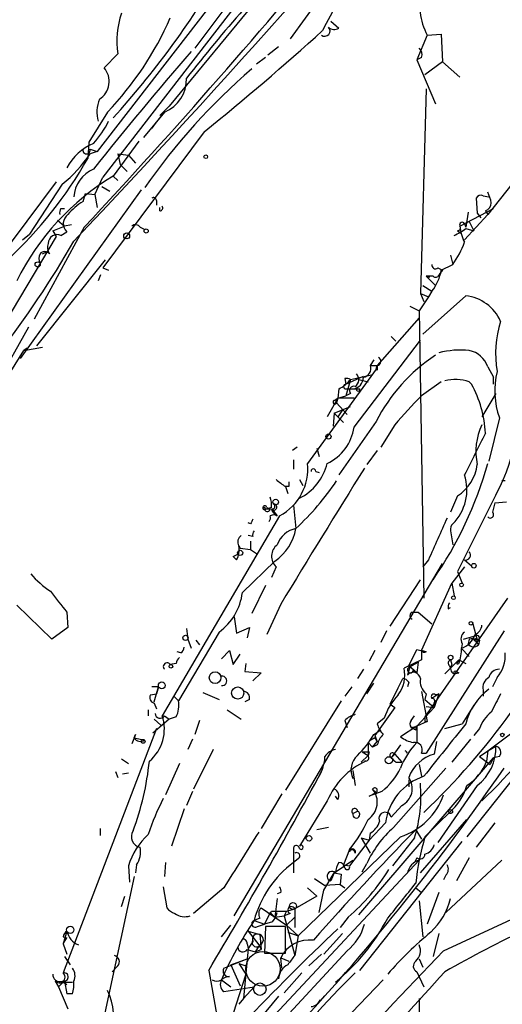
# Model space of a CAD drawing. Extents: x 5 to 213103, y -271524 to 158778.
# Drawn here: x 776 to 811, y 158371 to 158443 of the extents above; entities that cross this region are included whole.
import ezdxf

# ---------------------------------------------------------------- set-up
doc = ezdxf.new("R2010")
doc.units = 0
doc.header["$MEASUREMENT"] = 0
doc.layers.add('MAIN', color=5, linetype='CONTINUOUS')

msp = doc.modelspace()

# ---------------------------------------------------------------- linework, layer by layer
at = {"layer": 'MAIN'}
for p, q in [((794.9353, 158451.0143), (781.2193, 158433.3189)), ((798.322, 158451.0143), (786.4687, 158436.6209)), ((792.5647, 158445.5956), (781.6427, 158431.4563)), ((791.972, 158445.6803), (788.3313, 158440.8543)), ((798.4067, 158445.8496), (795.274, 158441.5316)), ((798.2373, 158442.8016), (798.83, 158442.2936)), ((805.2647, 158441.7856), (804.5027, 158440.0076)), ((805.2647, 158441.7856), (806.2807, 158441.8703)), ((806.2807, 158441.8703), (806.3653, 158439.8383)), ((794.4273, 158440.9389), (793.6653, 158440.3463)), ((782.7433, 158440.4309), (781.7273, 158439.4149)), ((793.496, 158440.1769), (792.8187, 158439.6689)), ((804.8413, 158440.1769), (804.5027, 158440.0076)), ((804.5027, 158440.0076), (805.8573, 158436.7903)), ((806.3653, 158439.8383), (805.0953, 158438.9069)), ((806.3653, 158439.8383), (807.6353, 158438.7376)), ((805.18, 158437.8909), (804.7567, 158422.9896)), ((781.9813, 158436.1976), (780.6267, 158433.9963)), ((786.13, 158436.1976), (784.606, 158434.3349)), ((785.1987, 158435.0123), (786.13, 158436.1976)), ((785.7913, 158435.9436), (786.4687, 158436.6209)), ((789.0087, 158434.7583), (781.6427, 158424.8523)), ((785.4527, 158435.3509), (785.1987, 158435.0123)), ((784.2673, 158434.0809), (782.4047, 158431.5409)), ((780.6267, 158433.9963), (780.542, 158432.8109)), ((780.7113, 158433.4883), (781.2193, 158433.3189)), ((781.2193, 158433.3189), (780.7113, 158433.1496)), ((782.7433, 158433.1496), (783.5053, 158433.0649)), ((782.7433, 158433.1496), (782.9127, 158432.3876)), ((783.5053, 158433.0649), (784.0133, 158432.4723)), ((782.9127, 158432.3876), (783.4207, 158431.8796)), ((781.05, 158430.1863), (781.6427, 158431.4563)), ((782.4047, 158431.5409), (782.7433, 158431.2023)), ((811.8687, 158431.5409), (809.6673, 158428.7469)), ((778.256, 158431.1176), (773.938, 158425.3603)), ((784.4367, 158430.5249), (775.6313, 158418.2483)), ((778.6793, 158430.9483), (776.3087, 158427.3076)), ((781.558, 158430.7789), (782.1507, 158430.4403)), ((780.2033, 158429.6783), (780.3727, 158430.2709)), ((780.3727, 158430.2709), (781.05, 158430.1863)), ((781.05, 158430.1863), (781.2193, 158429.2549)), ((785.5373, 158429.7629), (785.5373, 158429.4243)), ((808.8207, 158429.9323), (808.9053, 158428.8316)), ((809.3287, 158430.1016), (809.752, 158430.0169)), ((778.5947, 158429.1703), (778.8487, 158429.1703)), ((785.7913, 158429.0009), (785.7913, 158429.2549)), ((807.6353, 158427.9003), (810.0907, 158429.1703)), ((778.3407, 158428.3236), (778.8487, 158427.9003)), ((809.6673, 158428.7469), (807.974, 158426.8843)), ((808.228, 158428.9163), (808.0587, 158427.8156)), ((808.9053, 158428.8316), (809.1593, 158428.4929)), ((809.498, 158429.0009), (809.6673, 158428.7469)), ((780.288, 158427.8156), (776.6473, 158421.1269)), ((778.002, 158427.5616), (778.8487, 158427.9003)), ((779.3567, 158427.9849), (778.8487, 158427.9003)), ((784.352, 158427.8156), (784.6907, 158427.6463)), ((807.974, 158428.0696), (808.0587, 158427.8156)), ((808.0587, 158427.7309), (808.6513, 158427.5616)), ((808.3127, 158428.2389), (808.6513, 158427.5616)), ((778.256, 158427.1383), (773.5993, 158419.3489)), ((775.8007, 158426.8843), (776.3087, 158427.3076)), ((778.002, 158427.5616), (778.256, 158427.1383)), ((778.002, 158427.5616), (778.256, 158427.1383)), ((778.5947, 158427.2229), (779.018, 158427.4769)), ((807.466, 158427.5616), (807.72, 158427.3923)), ((781.812, 158425.4449), (776.8167, 158419.1796)), ((777.24, 158425.8683), (777.5787, 158426.0376)), ((806.958, 158425.7836), (807.1273, 158425.1063)), ((781.6427, 158424.8523), (782.066, 158424.6829)), ((806.0267, 158424.8523), (806.3653, 158424.6829)), ((806.2807, 158424.6829), (807.1273, 158425.1063)), ((781.4733, 158424.3443), (781.304, 158423.9209)), ((805.18, 158424.2596), (805.434, 158424.1749)), ((805.688, 158424.2596), (805.18, 158424.2596)), ((805.18, 158424.2596), (805.8573, 158423.5823)), ((806.3653, 158424.6829), (806.1113, 158424.3443)), ((804.926, 158423.5823), (805.6033, 158423.1589)), ((805.3493, 158422.7356), (804.672, 158421.7196)), ((804.7567, 158422.9896), (805.0107, 158422.3969)), ((804.7567, 158422.9896), (805.3493, 158422.7356)), ((804.926, 158420.0263), (808.0587, 158422.8203)), ((805.6033, 158423.1589), (805.3493, 158422.7356)), ((803.9947, 158422.0583), (804.672, 158421.7196)), ((804.672, 158421.2116), (801.624, 158417.7403)), ((804.672, 158421.7196), (805.0107, 158400.8069)), ((776.224, 158420.5343), (772.4987, 158413.9303)), ((802.64, 158419.8569), (802.9787, 158419.5183)), ((775.8853, 158418.8409), (777.24, 158419.0949)), ((776.1393, 158419.0103), (775.8853, 158418.8409)), ((799.9307, 158413.2529), (804.7567, 158419.6029)), ((774.954, 158417.3169), (775.8853, 158418.8409)), ((801.37, 158418.1636), (801.116, 158417.7403)), ((801.116, 158417.7403), (801.624, 158417.7403)), ((801.624, 158417.7403), (801.5393, 158417.4863)), ((801.5393, 158417.4863), (801.624, 158417.7403)), ((809.6673, 158417.6556), (810.0907, 158416.8936)), ((801.5393, 158417.4863), (796.544, 158410.6283)), ((799.338, 158416.3856), (800.608, 158416.9783)), ((799.6767, 158416.7243), (801.2007, 158417.0629)), ((801.624, 158417.4016), (801.5393, 158417.4863)), ((810.0907, 158416.3856), (810.0907, 158416.8936)), ((799.2533, 158416.8089), (799.338, 158416.3856)), ((799.6767, 158416.7243), (799.338, 158415.5389)), ((800.2693, 158416.7243), (800.9467, 158416.5549)), ((806.2807, 158416.5549), (804.8413, 158415.5389)), ((808.3127, 158416.5549), (808.482, 158416.3856)), ((798.83, 158416.0469), (798.7453, 158415.3696)), ((798.7453, 158415.3696), (799.338, 158415.5389)), ((799.338, 158416.0469), (799.846, 158416.0469)), ((799.6767, 158415.7083), (799.338, 158415.5389)), ((799.846, 158416.0469), (800.354, 158416.0469)), ((799.846, 158416.0469), (800.1, 158416.0469)), ((810.26, 158415.7083), (809.244, 158414.0149)), ((798.7453, 158415.3696), (797.9833, 158414.0149)), ((798.4913, 158415.2003), (798.7453, 158415.3696)), ((798.4913, 158414.2689), (799.6767, 158414.7769)), ((798.7453, 158415.3696), (798.6607, 158415.0309)), ((798.6607, 158415.0309), (799.4227, 158414.1843)), ((799.9307, 158415.3696), (798.7453, 158415.3696)), ((798.4913, 158414.2689), (798.4067, 158413.3376)), ((798.4913, 158414.2689), (799.1687, 158413.5916)), ((799.084, 158414.5229), (798.7453, 158414.0149)), ((801.5393, 158413.6763), (798.83, 158409.7816)), ((802.894, 158413.4223), (801.878, 158411.8136)), ((810.514, 158413.9303), (809.752, 158410.7976)), ((795.782, 158411.8136), (795.4433, 158411.5596)), ((797.2213, 158411.7289), (797.3907, 158411.1363)), ((801.624, 158411.5596), (800.862, 158410.5436)), ((795.528, 158410.8823), (795.528, 158410.2049)), ((797.1367, 158410.0356), (797.3907, 158409.9509)), ((795.9513, 158409.4429), (796.2053, 158409.0196)), ((810.9373, 158409.3583), (810.6833, 158409.3583)), ((795.1893, 158408.9349), (794.9353, 158408.9349)), ((794.9353, 158408.9349), (795.1047, 158408.4269)), ((807.466, 158408.2576), (806.958, 158407.0723)), ((810.26, 158408.3423), (807.466, 158402.7543)), ((795.528, 158407.5803), (795.6973, 158405.8869)), ((810.1753, 158407.7496), (810.006, 158407.0723)), ((810.1753, 158407.7496), (811.022, 158407.8343)), ((794.512, 158406.8183), (785.9607, 158392.2556)), ((793.9193, 158407.4109), (793.4113, 158407.2416)), ((793.496, 158407.3263), (793.8347, 158407.3263)), ((793.5807, 158407.4109), (793.8347, 158407.3263)), ((794.004, 158407.2416), (794.3427, 158406.8183)), ((792.3953, 158406.2256), (792.226, 158406.3103)), ((792.5647, 158405.2943), (792.226, 158405.3789)), ((806.958, 158405.7176), (807.1273, 158404.7016)), ((792.3953, 158404.9556), (792.3953, 158404.3629)), ((791.1253, 158403.8549), (791.464, 158404.0243)), ((791.1253, 158403.8549), (791.464, 158404.0243)), ((791.5487, 158404.6169), (791.6333, 158404.4476)), ((791.5487, 158404.6169), (791.6333, 158404.4476)), ((791.6333, 158404.4476), (792.3953, 158404.3629)), ((792.3953, 158404.3629), (792.9033, 158404.0243)), ((791.3793, 158403.6009), (791.1253, 158403.8549)), ((791.21, 158377.6929), (806.3653, 158403.3469)), ((794.1733, 158403.5163), (791.8027, 158401.2303)), ((805.3493, 158403.6009), (804.926, 158403.0929)), ((807.974, 158403.6009), (808.482, 158403.1776)), ((794.258, 158403.0929), (793.9193, 158402.3309)), ((807.974, 158403.0929), (807.0427, 158401.9076)), ((807.466, 158402.7543), (807.8047, 158401.9076)), ((802.5553, 158398.7749), (804.7567, 158402.1616)), ((804.8413, 158396.9969), (807.0427, 158401.9076)), ((807.0427, 158401.9076), (807.212, 158400.9763)), ((793.496, 158401.7383), (792.48, 158399.7063)), ((794.5967, 158400.3836), (793.5807, 158398.1823)), ((811.1067, 158400.8069), (805.0953, 158392.1709)), ((777.9173, 158397.8436), (775.3773, 158400.2989)), ((779.018, 158399.7909), (779.1027, 158398.6903)), ((804.164, 158399.7909), (804.5873, 158399.7909)), ((804.5873, 158399.7909), (805.6033, 158398.9443)), ((806.7887, 158400.0449), (806.958, 158400.1296)), ((791.21, 158399.4523), (791.3793, 158398.2669)), ((808.5667, 158398.9443), (808.9053, 158397.7589)), ((779.1027, 158398.6903), (777.9173, 158397.8436)), ((790.1093, 158398.3516), (787.146, 158393.3563)), ((787.7387, 158398.6056), (787.8233, 158397.8436)), ((791.3793, 158398.2669), (792.3107, 158398.6903)), ((792.3107, 158398.6903), (792.1413, 158397.9283)), ((802.3013, 158398.4363), (801.878, 158397.5896)), ((810.8527, 158398.4363), (805.18, 158389.5463)), ((787.8233, 158397.8436), (788.0773, 158397.1663)), ((788.416, 158397.7589), (788.67, 158397.4203)), ((807.8893, 158397.8436), (808.8207, 158398.0976)), ((808.3127, 158397.8436), (808.228, 158397.5049)), ((808.6513, 158397.8436), (808.99, 158397.4203)), ((809.0747, 158397.7589), (808.99, 158397.4203)), ((787.3153, 158396.8276), (787.0613, 158396.9123)), ((790.2787, 158396.4043), (790.8713, 158396.9969)), ((790.8713, 158396.9969), (791.1253, 158395.9809)), ((801.4547, 158396.9969), (801.0313, 158396.2349)), ((803.91, 158395.8963), (804.5027, 158397.0816)), ((804.5027, 158397.0816), (805.18, 158396.9123)), ((804.8413, 158396.9969), (805.18, 158396.9123)), ((805.18, 158396.9123), (804.8413, 158396.9969)), ((804.8413, 158396.9969), (804.8413, 158396.3196)), ((807.72, 158397.1663), (808.3127, 158396.5736)), ((786.9767, 158396.0656), (786.5533, 158395.9809)), ((791.1253, 158395.9809), (791.6333, 158396.7429)), ((792.0567, 158396.0656), (791.972, 158395.4729)), ((804.8413, 158396.3196), (803.5713, 158395.7269)), ((803.9947, 158395.8116), (804.5873, 158396.1503)), ((804.5873, 158396.1503), (804.5027, 158395.3883)), ((806.5347, 158395.3036), (807.5507, 158396.3196)), ((806.958, 158396.3196), (807.0427, 158395.9809)), ((807.6353, 158396.3196), (807.3813, 158396.0656)), ((807.5507, 158396.3196), (808.0587, 158396.0656)), ((791.972, 158395.4729), (793.1573, 158395.3883)), ((793.1573, 158395.3883), (792.5647, 158394.7956)), ((800.608, 158395.6423), (800.1847, 158394.9649)), ((803.9947, 158395.8116), (803.8253, 158395.2189)), ((804.5027, 158395.3883), (803.91, 158395.8963)), ((804.2487, 158395.5576), (804.5027, 158395.3883)), ((806.8733, 158395.8963), (806.958, 158395.7269)), ((807.212, 158395.3036), (807.5507, 158395.3883)), ((807.3813, 158395.4729), (807.5507, 158395.3883)), ((800.862, 158393.8643), (801.37, 158394.6263)), ((803.148, 158394.2876), (803.4867, 158394.9649)), ((803.91, 158394.7109), (803.8253, 158394.3723)), ((810.3447, 158395.0496), (810.006, 158394.3723)), ((785.7067, 158394.3723), (785.1987, 158394.3723)), ((785.368, 158393.2716), (785.7067, 158394.3723)), ((785.7067, 158394.3723), (785.5373, 158393.8643)), ((785.7067, 158394.3723), (785.5373, 158393.8643)), ((788.924, 158393.9489), (790.1093, 158393.4409)), ((799.7613, 158394.3723), (799.2533, 158393.6949)), ((802.5553, 158393.1023), (803.148, 158394.2876)), ((804.8413, 158394.0336), (805.2647, 158391.8323)), ((809.3287, 158394.1183), (809.3287, 158393.6949)), ((785.114, 158393.7796), (785.5373, 158393.8643)), ((785.114, 158393.7796), (785.5373, 158393.8643)), ((785.368, 158393.1869), (785.5373, 158392.7636)), ((786.8073, 158393.6949), (787.146, 158393.3563)), ((792.3107, 158393.4409), (791.972, 158393.2716)), ((798.9993, 158393.3563), (794.9353, 158386.8369)), ((805.18, 158393.8643), (805.0953, 158393.4409)), ((805.0953, 158393.4409), (805.7727, 158392.8483)), ((806.1113, 158393.8643), (805.6033, 158393.5256)), ((806.1113, 158393.8643), (805.7727, 158392.8483)), ((805.7727, 158393.1869), (805.7727, 158392.8483)), ((805.8573, 158393.7796), (806.1113, 158393.8643)), ((784.9447, 158392.6789), (784.9447, 158392.2556)), ((790.702, 158392.6789), (791.718, 158392.0016)), ((802.894, 158392.8483), (801.4547, 158390.8163)), ((802.5553, 158393.1023), (802.894, 158392.8483)), ((802.5553, 158393.1023), (802.894, 158392.8483)), ((805.7727, 158392.8483), (804.5027, 158391.4936)), ((805.18, 158392.9329), (805.7727, 158392.8483)), ((808.6513, 158393.0176), (807.8047, 158391.6629)), ((786.4687, 158392.0016), (785.2833, 158390.9856)), ((785.368, 158392.0016), (785.876, 158391.5783)), ((786.13, 158392.2556), (786.4687, 158392.0016)), ((786.9767, 158392.1709), (786.4687, 158392.0016)), ((788.67, 158391.9169), (788.3313, 158390.9009)), ((799.2533, 158391.9169), (799.4227, 158391.4089)), ((802.132, 158392.0863), (801.624, 158391.6629)), ((804.0793, 158391.9169), (804.3333, 158392.2556)), ((805.2647, 158391.8323), (804.5027, 158391.4936)), ((805.0953, 158391.8323), (805.2647, 158391.8323)), ((814.9167, 158392.0016), (808.1433, 158383.4503)), ((785.5373, 158391.3243), (778.764, 158373.5443)), ((801.37, 158390.9009), (801.878, 158391.2396)), ((804.5027, 158391.4936), (803.3173, 158390.7316)), ((804.0793, 158391.4089), (804.5027, 158391.4936)), ((804.418, 158391.2396), (804.5027, 158391.4936)), ((804.5027, 158391.4936), (804.5027, 158390.3083)), ((806.5347, 158391.3243), (807.8047, 158391.6629)), ((809.0747, 158391.3243), (808.6513, 158390.8163)), ((809.6673, 158389.7156), (812.292, 158391.6629)), ((784.0133, 158390.9009), (783.7593, 158390.2236)), ((784.0133, 158390.9009), (783.9287, 158390.6469)), ((783.9287, 158390.6469), (784.0133, 158390.9009)), ((783.9287, 158390.6469), (784.6907, 158390.4776)), ((788.162, 158390.5623), (787.8233, 158389.8003)), ((801.2853, 158389.9696), (801.624, 158390.3929)), ((801.4547, 158390.8163), (801.624, 158390.3929)), ((801.4547, 158390.6469), (801.624, 158390.3929)), ((805.942, 158390.3929), (805.7727, 158389.4616)), ((808.3973, 158390.5623), (807.0427, 158388.8689)), ((789.686, 158389.8003), (788.2467, 158386.9216)), ((800.5233, 158389.6309), (800.9467, 158389.3769)), ((800.5233, 158389.6309), (800.9467, 158389.3769)), ((800.9467, 158390.3083), (801.2853, 158389.9696)), ((800.9467, 158390.3083), (800.9467, 158389.3769)), ((801.0313, 158389.6309), (800.9467, 158389.3769)), ((801.624, 158390.1389), (801.2853, 158389.9696)), ((803.3173, 158390.1389), (802.64, 158389.2076)), ((803.8253, 158389.5463), (803.7407, 158389.6309)), ((809.0747, 158389.2923), (809.6673, 158389.7156)), ((809.6673, 158389.7156), (809.5827, 158388.9536)), ((809.6673, 158389.7156), (810.26, 158390.0543)), ((782.9973, 158389.1229), (783.5053, 158388.7843)), ((800.2693, 158377.7776), (810.0907, 158389.2076)), ((800.4387, 158388.8689), (800.9467, 158389.3769)), ((802.894, 158389.4616), (802.64, 158389.2076)), ((802.894, 158389.4616), (803.402, 158388.8689)), ((804.8413, 158389.5463), (805.18, 158389.5463)), ((809.0747, 158389.2923), (809.8367, 158388.6996)), ((810.0907, 158389.2076), (809.8367, 158388.6996)), ((810.514, 158389.2923), (810.0907, 158389.2076)), ((782.574, 158388.1916), (782.7433, 158387.7683)), ((787.2307, 158388.7843), (786.2147, 158386.4983)), ((799.846, 158388.2763), (800.0153, 158387.1756)), ((802.8093, 158384.1276), (806.6193, 158388.4456)), ((802.9787, 158388.8689), (803.402, 158388.8689)), ((804.672, 158388.6996), (804.8413, 158387.8529)), ((783.082, 158388.0223), (783.5053, 158388.1069)), ((803.91, 158387.5989), (803.91, 158387.0909)), ((788.162, 158386.7523), (787.7387, 158385.7363)), ((801.9627, 158386.7523), (801.0313, 158386.4136)), ((801.2853, 158386.9216), (801.5393, 158386.6676)), ((808.9053, 158387.1756), (806.0267, 158383.0269)), ((794.6813, 158386.5829), (793.1573, 158384.0429)), ((797.9833, 158386.0749), (795.9513, 158382.7729)), ((798.7453, 158386.1596), (798.576, 158386.4136)), ((801.0313, 158386.4136), (801.5393, 158386.6676)), ((787.5693, 158385.4823), (786.638, 158382.7729)), ((799.846, 158385.1436), (800.1847, 158385.3129)), ((803.402, 158385.7363), (802.64, 158384.8896)), ((804.7567, 158380.8256), (808.1433, 158384.7203)), ((806.8733, 158385.2283), (806.1113, 158384.4663)), ((781.4733, 158383.5349), (781.4733, 158384.0429)), ((798.068, 158384.1276), (797.2213, 158383.9583)), ((802.2167, 158384.4663), (801.0313, 158383.1963)), ((804.418, 158383.9583), (804.8413, 158383.2809)), ((805.0953, 158383.4503), (806.1113, 158384.4663)), ((810.1753, 158384.4663), (808.8207, 158382.6883)), ((803.3173, 158383.4503), (795.8667, 158376.2536)), ((801.0313, 158383.1963), (799.592, 158381.3336)), ((800.4387, 158383.3656), (801.0313, 158383.1963)), ((800.4387, 158383.3656), (801.116, 158382.2649)), ((801.116, 158383.7043), (801.0313, 158383.1963)), ((804.3333, 158383.3656), (802.7247, 158381.3336)), ((795.528, 158382.5189), (795.528, 158380.8256)), ((799.592, 158382.5189), (799.1687, 158381.4183)), ((800.354, 158373.7136), (807.8047, 158383.1116)), ((794.1733, 158370.4963), (804.672, 158381.7569)), ((795.8667, 158381.8416), (795.528, 158381.5876)), ((798.4913, 158380.8256), (799.846, 158381.7569)), ((804.5027, 158381.9263), (804.3333, 158381.5876)), ((810.6833, 158381.7569), (806.6193, 158377.9469)), ((808.3127, 158381.9263), (807.3813, 158380.2329)), ((783.5053, 158381.3336), (783.59, 158380.1483)), ((784.098, 158381.4183), (784.0133, 158380.8256)), ((786.2147, 158381.5876), (786.13, 158380.5716)), ((799.1687, 158381.4183), (799.592, 158381.3336)), ((800.5233, 158380.9103), (800.862, 158381.5029)), ((783.9287, 158380.5716), (780.6267, 158365.3316)), ((797.052, 158380.4023), (797.814, 158379.8943)), ((797.7293, 158379.5556), (798.4913, 158380.8256)), ((798.4913, 158380.8256), (798.2373, 158380.2329)), ((798.4913, 158380.8256), (798.9993, 158380.7409)), ((798.9993, 158380.7409), (798.9147, 158379.9789)), ((806.6193, 158380.6563), (806.45, 158380.3176)), ((786.0453, 158379.8096), (786.2993, 158378.2856)), ((790.448, 158379.7249), (788.2467, 158377.8623)), ((796.544, 158379.7249), (797.2213, 158379.1323)), ((798.9147, 158379.9789), (797.814, 158379.8943)), ((798.9147, 158379.9789), (799.2533, 158379.7249)), ((804.418, 158379.7249), (804.8413, 158379.3863)), ((782.9973, 158378.3703), (783.2513, 158379.1323)), ((794.3427, 158378.9629), (794.1733, 158377.6083)), ((794.5967, 158379.3863), (794.3427, 158379.3016)), ((797.2213, 158379.1323), (795.6127, 158378.2009)), ((797.3907, 158377.9469), (797.7293, 158379.5556)), ((806.1113, 158379.3863), (805.2647, 158377.1003)), ((793.1573, 158378.2856), (795.02, 158377.0156)), ((795.02, 158378.0316), (795.6127, 158378.2009)), ((795.6127, 158378.2009), (795.6127, 158376.8463)), ((804.672, 158378.7936), (804.926, 158376.1689)), ((806.45, 158375.1529), (813.3927, 158378.3703)), ((793.0727, 158377.5236), (792.6493, 158377.3543)), ((793.8347, 158377.9469), (793.4113, 158377.1003)), ((793.8347, 158377.9469), (794.1733, 158377.6083)), ((793.9193, 158378.0316), (795.02, 158378.0316)), ((794.1733, 158377.6083), (794.8507, 158377.6929)), ((795.02, 158378.0316), (794.8507, 158377.6929)), ((795.274, 158377.8623), (794.8507, 158377.6929)), ((794.8507, 158377.6929), (795.6127, 158374.8143)), ((795.02, 158377.0156), (795.6127, 158377.6083)), ((799.5073, 158377.6083), (798.9147, 158376.8463)), ((790.2787, 158376.1689), (790.956, 158377.0156)), ((792.6493, 158377.3543), (793.4113, 158377.1003)), ((792.9033, 158376.9309), (793.4113, 158377.1003)), ((794.004, 158377.2696), (793.4113, 158377.1003)), ((793.496, 158376.9309), (793.4113, 158374.9836)), ((794.9353, 158376.9309), (793.496, 158376.9309)), ((794.9353, 158374.9836), (794.9353, 158376.9309)), ((795.02, 158377.0156), (795.8667, 158376.2536)), ((779.018, 158376.5923), (778.764, 158375.6609)), ((778.764, 158376.1689), (779.018, 158376.0843)), ((778.764, 158375.6609), (779.018, 158376.0843)), ((792.226, 158376.5923), (793.0727, 158376.3383)), ((792.226, 158376.5923), (792.988, 158375.5763)), ((793.0727, 158376.3383), (793.1573, 158375.2376)), ((795.1047, 158376.5076), (795.8667, 158376.2536)), ((795.8667, 158376.2536), (795.6127, 158374.8143)), ((799.084, 158376.4229), (797.7293, 158374.8989)), ((806.1113, 158376.4229), (805.688, 158374.7296)), ((778.764, 158375.6609), (779.018, 158374.8989)), ((792.226, 158375.3223), (791.8873, 158371.6816)), ((792.1413, 158375.6609), (792.226, 158375.3223)), ((792.5647, 158375.8303), (792.226, 158375.3223)), ((792.988, 158375.4916), (792.734, 158375.0683)), ((792.988, 158375.5763), (793.1573, 158375.2376)), ((792.988, 158375.5763), (793.1573, 158375.2376)), ((778.8487, 158374.7296), (779.272, 158374.1369)), ((790.448, 158373.8829), (792.1413, 158374.5603)), ((790.956, 158374.1369), (792.1413, 158374.5603)), ((792.1413, 158375.2376), (792.734, 158375.0683)), ((792.734, 158375.0683), (793.1573, 158375.2376)), ((793.4113, 158374.9836), (794.9353, 158374.9836)), ((799.4227, 158375.1529), (794.0887, 158369.3956)), ((794.5967, 158374.6449), (795.1893, 158374.3909)), ((794.6813, 158373.8829), (794.5967, 158374.6449)), ((797.56, 158374.8989), (796.6287, 158374.0523)), ((804.672, 158374.5603), (804.926, 158373.9676)), ((782.7433, 158374.0523), (782.32, 158373.6289)), ((790.956, 158374.1369), (791.6333, 158372.6129)), ((791.5487, 158374.2216), (792.0567, 158374.0523)), ((791.5487, 158374.2216), (792.0567, 158373.4596)), ((778.764, 158373.5443), (778.8487, 158373.3749)), ((789.3473, 158373.7136), (789.94, 158370.4116)), ((792.0567, 158373.4596), (791.1253, 158370.5809)), ((796.1207, 158373.5443), (794.8507, 158372.1049)), ((804.5027, 158373.6289), (805.0107, 158372.5283)), ((778.1713, 158372.9516), (778.4253, 158372.5283)), ((778.764, 158372.8669), (778.4253, 158372.5283)), ((778.4253, 158372.5283), (779.1027, 158370.9196)), ((778.6793, 158372.9516), (779.018, 158372.6976)), ((778.764, 158372.8669), (779.4413, 158372.8669)), ((778.764, 158372.8669), (779.018, 158372.6976)), ((778.8487, 158372.9516), (779.018, 158372.0203)), ((790.2787, 158373.0363), (790.956, 158372.5283)), ((790.448, 158372.1896), (792.6493, 158372.5283)), ((792.6493, 158372.5283), (791.8873, 158371.6816)), ((802.0473, 158373.0363), (799.7613, 158370.6656)), ((779.4413, 158372.0203), (779.018, 158372.0203)), ((794.4273, 158371.8509), (792.3953, 158369.3956)), ((791.8873, 158371.6816), (791.5487, 158371.2583)), ((804.672, 158371.6816), (804.5027, 158329.7716))]:
    msp.add_line(p, q, dxfattribs=at)
for centre, radius in [((789.1356, 158432.938), 0.1338), ((784.7965, 158427.5405), 0.1496), ((783.3783, 158427.1807), 0.2158), ((776.9013, 158425.1063), 0.1893), ((798.0679, 158412.5756), 0.1893), ((794.2277, 158407.8101), 0.201), ((791.6333, 158404.109), 0.1893), ((808.6513, 158403.1777), 0.1693), ((807.7623, 158401.7807), 0.1338), ((807.1696, 158400.8493), 0.1338), ((808.4396, 158398.9866), 0.1338), ((787.6539, 158397.9283), 0.1893), ((806.9579, 158396.489), 0.1693), ((786.5956, 158395.854), 0.1338), ((789.8161, 158395.0285), 0.4256), ((785.9364, 158394.4691), 0.2493), ((791.4594, 158393.912), 0.4444), ((784.5777, 158390.393), 0.1411), ((810.7256, 158390.8586), 0.1338), ((802.4629, 158389.0229), 0.2558), ((806.958, 158385.2848), 0.1411), ((796.6528, 158383.3354), 0.201), ((795.4856, 158378.4126), 0.2468), ((779.2719, 158376.677), 0.2677), ((793.0726, 158372.359), 0.4559)]:
    msp.add_circle(centre, radius, dxfattribs=at)
at = {"layer": 'MAIN', "color": 5}
msp.add_circle((793.2994, 158373.8373), 1.2579, dxfattribs=at)
at = {"layer": 'MAIN'}
for centre, radius, start, end in [((255.3428, 158923.706), 722.277, 316.5302026, 320.3370631), ((868.4372, 158406.3995), 79.2959, 139.685189, 153.222615), ((429.5133, 158754.637), 479.4321, 317.024586, 320.50985), ((733.7537, 158479.7395), 65.5733, 317.896338, 329.397594), ((809.4559, 158444.0294), 4.754, 166.089448, 208.162806), ((788.7974, 158441.4046), 6.1319, 161.065683, 189.136816), ((857.7616, 158384.7204), 88.3851, 138.185755, 142.396093), ((764.9578, 158452.4996), 23.5702, 316.240265, 336.3796), ((664.0006, 158590.065), 199.367, 308.830977, 312.093479), ((797.79, 158442.1025), 0.3916, 234.028568, 44.772391), ((798.5034, 158442.8257), 0.6243, 225.77878, 301.541369), ((965.5015, 158285.8076), 235.4573, 138.89712, 141.603869), ((804.2486, 158440.3886), 0.6294, 340.344339, 47.723862), ((780.5944, 158438.4146), 1.5113, 301.707596, 41.443063), ((822.6823, 158404.2584), 46.2841, 130.733511, 145.168437), ((785.1748, 158438.5781), 2.565, 291.863629, 1.671091), ((783.7862, 158436.1961), 2.5726, 158.740384, 195.230115), ((774.8789, 158439.2569), 8.1004, 318.709209, 332.529911), ((782.4661, 158430.3126), 3.8994, 112.636367, 152.160707), ((780.4573, 158433.4142), 0.2646, 163.736331, 16.263669), ((753.9647, 158447.8898), 30.5569, 312.732717, 330.431152), ((772.8487, 158438.369), 9.4373, 308.157465, 326.422751), ((781.8799, 158429.8753), 2.3582, 112.820219, 176.557493), ((792.0751, 158415.5721), 18.6687, 121.198296, 153.435223), ((785.3257, 158429.763), 0.2116, 359.972923, 126.875312), ((809.1594, 158429.7628), 0.3787, 63.44848, 153.414653), ((807.0038, 158429.0444), 2.9688, 10.660795, 26.210312), ((778.976, 158428.8739), 0.483, 142.140624, 195.244715), ((782.4501, 158425.9074), 4.3895, 120.787582, 139.693048), ((785.7914, 158429.2126), 0.2116, 269.972935, 36.875312), ((809.2787, 158429.6051), 0.6427, 289.948836, 358.974742), ((779.5975, 158428.0761), 0.8336, 126.413477, 225.957514), ((784.0171, 158427.5884), 0.4047, 34.153419, 129.57533), ((806.2355, 158429.8101), 2.7653, 290.678265, 311.246737), ((807.466, 158427.7733), 0.2116, 270, 36.875312), ((807.8047, 158427.9849), 0.1894, 26.578587, 206.537987), ((810.8286, 158428.1716), 3.2048, 184.856138, 207.035183), ((778.3266, 158426.6161), 0.6635, 66.162913, 178.773593), ((719.793, 158460.8763), 68.7696, 322.052185, 330.295949), ((778.4676, 158426.334), 0.8571, 159.776461, 212.909535), ((801.1869, 158429.2602), 7.2487, 325.036342, 339.442937), ((777.7056, 158425.5296), 0.7196, 151.921424, 208.078576), ((777.4093, 158425.6354), 0.411, 34.513548, 145.478552), ((805.8573, 158425.0499), 0.2602, 167.480746, 310.60607), ((802.8995, 158425.2733), 3.4324, 321.974219, 350.095295), ((805.8785, 158424.4077), 0.2413, 217.862488, 344.765709), ((807.7212, 158419.697), 3.1415, 23.657679, 83.832618), ((818.1178, 158418.6038), 7.8789, 162.617647, 189.400514), ((812.8791, 158407.8749), 12.7376, 123.453779, 152.905882), ((801.5676, 158418.0507), 0.3155, 280.298349, 63.434949), ((807.6776, 158412.7022), 6.1715, 84.093286, 104.70231), ((807.9528, 158417.063), 1.814, 19.067203, 78.556266), ((800.5181, 158417.5233), 0.6361, 278.125007, 19.947705), ((886.2739, 158417.5709), 84.6501, 179.885341, 180.114592), ((798.9153, 158414.5469), 12.9305, 331.325037, 14.298038), ((799.7537, 158416.8962), 0.8543, 276.202433, 359.825625), ((799.6585, 158416.7183), 0.6158, 305.403577, 44.197333), ((816.1185, 158415.908), 5.9432, 166.286894, 199.436773), ((797.5596, 158418.5027), 2.7649, 297.352795, 319.96917), ((799.3381, 158416.2162), 0.1694, 90.033823, 269.966157), ((799.3379, 158416.1306), 0.6836, 60.288387, 97.109421), ((799.9024, 158415.9247), 0.3127, 68.834882, 223.794906), ((807.2808, 158413.5972), 3.1325, 70.766838, 103.778949), ((801.2695, 158412.4017), 8.2396, 2.976824, 28.914526), ((800.227, 158416.0046), 0.1339, 161.578587, 18.421413), ((821.9994, 158397.7992), 24.6799, 134.045208, 140.726029), ((798.5337, 158415.0733), 0.1339, 108.462013, 341.537987), ((796.5407, 158413.7334), 3.4238, 294.919134, 351.932612), ((813.0821, 158411.5114), 4.2875, 153.532363, 193.045701), ((1570.7554, 158030.2959), 851.9653, 153.3203603, 153.5495373), ((792.7281, 158410.2166), 3.838, 297.69673, 6.15786), ((794.2163, 158411.5591), 3.8803, 296.559768, 346.120615), ((782.3208, 158418.3125), 28.4056, 325.348616, 344.30496), ((805.6717, 158410.9834), 3.2634, 303.355529, 352.254761), ((1644.1771, 157884.3936), 993.9983, 148.0572689, 148.7277282), ((796.9674, 158410.0567), 0.1707, 352.895811, 187.100038), ((804.6396, 158408.6967), 3.5065, 315.191802, 18.02312), ((921.6025, 158578.5218), 211.6703, 233.014179, 233.243351), ((879.8892, 158409.1042), 84.7001, 179.885408, 180.114524), ((781.5495, 158420.9649), 20.6762, 313.177003, 325.850788), ((793.4325, 158407.3898), 0.1497, 8.103038, 261.859073), ((791.9707, 158407.5803), 1.9559, 355.031528, 17.636421), ((793.9828, 158407.5062), 0.1908, 250.558299, 56.284945), ((794.0887, 158407.4448), 0.2201, 247.372127, 90), ((793.4114, 158407.3262), 0.0846, 0.067725, 269.932275), ((793.6078, 158407.3598), 0.2294, 211.028033, 351.601403), ((793.3687, 158406.6913), 0.483, 322.140624, 15.244715), ((794.0887, 158406.2277), 0.6429, 66.728857, 113.271143), ((794.5754, 158407.4427), 0.6664, 190.06028, 249.560694), ((809.8508, 158406.8888), 0.2403, 220.223759, 49.776241), ((877.1349, 158364.055), 94.6528, 153.313562, 153.5428), ((1568.0353, 158066.4461), 833.8845, 155.9224005, 156.1515807), ((807.424, 158405.8445), 0.483, 127.902035, 195.233269), ((792.0142, 158404.9133), 0.5518, 122.463229, 212.486322), ((793.03, 158405.4214), 0.4824, 142.11564, 195.278039), ((792.0909, 158406.5302), 3.6633, 304.641837, 349.886106), ((796.0572, 158404.109), 1.814, 101.443734, 160.932797), ((794.9626, 158403.8624), 1.0433, 126.452529, 227.520926), ((789.9392, 158404.3631), 1.6294, 332.109127, 8.96111), ((808.0583, 158403.9459), 0.3551, 256.268956, 44.235493), ((782.1954, 158407.7102), 7.7416, 221.455853, 235.699253), ((1159.4441, 158696.8925), 482.6939, 217.759619, 217.98879), ((787.6595, 158401.7301), 4.1732, 305.946419, 353.121567), ((807.2542, 158400.172), 0.4826, 142.120851, 195.271781), ((784.1328, 158412.4014), 36.3821, 313.646545, 340.711686), ((804.2699, 158399.5369), 0.2752, 112.632677, 247.367323), ((808.3551, 158397.8351), 0.6419, 126.421795, 210.960695), ((808.4339, 158398.9381), 0.8139, 291.787031, 354.465227), ((1104.0693, 158354.5588), 299.3611, 171.751936, 171.9811), ((807.3389, 158398.5634), 1.4481, 285.257895, 344.742105), ((808.6407, 158397.7483), 0.4791, 210.531027, 316.801267), ((808.4821, 158396.9137), 0.9452, 63.402419, 100.324365), ((808.7783, 158397.3776), 0.483, 52.140624, 105.244715), ((808.8595, 158397.8883), 0.2129, 192.117308, 100.50226), ((787.0191, 158397.2932), 0.5518, 302.463229, 355.603684), ((805.053, 158397.1241), 0.247, 210.999564, 300.947841), ((808.5368, 158396.6399), 2.4078, 318.66387, 4.470977), ((786.3189, 158395.84), 0.2734, 31.010464, 226.303973), ((787.5269, 158396.0233), 0.5518, 122.463229, 175.603684), ((807.0214, 158396.0868), 0.2413, 105.234291, 232.137512), ((807.466, 158396.1926), 0.1527, 236.299523, 56.299523), ((801.2181, 158395.2188), 2.4074, 323.286702, 12.184185), ((804.037, 158395.5999), 0.2159, 101.299523, 348.700477), ((804.2378, 158394.8969), 0.5233, 7.465865, 142.024186), ((807.4024, 158395.711), 0.4497, 143.117361, 244.950779), ((807.2967, 158395.3882), 0.1197, 45.033843, 224.966157), ((810.4788, 158394.9014), 0.7417, 87.279935, 168.474956), ((790.321, 158394.7956), 0.3413, 262.88123, 97.11877), ((803.4444, 158394.4147), 0.5518, 32.463229, 85.603684), ((805.8646, 158394.7593), 1.1268, 169.486857, 232.58704), ((810.1611, 158394.3018), 0.8524, 118.681808, 192.43184), ((791.8685, 158393.5726), 0.4614, 343.41494, 87.66472), ((812.5422, 158390.5084), 4.6297, 127.061224, 165.56005), ((785.4386, 158393.5679), 0.3875, 146.88812, 259.502061), ((785.2825, 158393.0177), 1.894, 333.443066, 10.298353), ((806.1862, 158390.8052), 4.2518, 135.607946, 162.463813), ((805.7303, 158393.6526), 0.1796, 45, 225), ((805.6034, 158393.3139), 0.2117, 323.124688, 90.027065), ((1148.9147, 158223.8471), 378.6338, 153.318659, 153.547855), ((769.9261, 158422.235), 50.9944, 313.47274, 324.344144), ((811.276, 158390.647), 2.3031, 126.029019, 162.89782), ((783.0936, 158391.282), 3.0279, 309.738218, 18.756284), ((785.8141, 158392.4314), 0.3615, 181.030389, 330.903834), ((800.4205, 158390.7137), 1.6763, 103.988163, 134.129898), ((804.3759, 158391.6629), 0.3905, 139.424169, 220.575831), ((889.7452, 158392.0016), 84.6501, 179.885408, 180.114592), ((803.2516, 158392.0685), 1.6774, 193.993164, 224.113543), ((846.5686, 158475.9892), 94.6529, 243.327125, 243.556335), ((1759.0278, 157627.7635), 1219.7888, 141.2255988, 141.4547832), ((784.3944, 158390.9434), 0.5521, 212.483928, 302.460844), ((795.3102, 158394.391), 6.993, 314.191194, 330.060506), ((802.1313, 158389.0814), 1.7055, 113.37372, 133.995081), ((803.2516, 158389.7333), 1.6774, 135.886457, 166.006836), ((804.7352, 158392.6151), 2.3575, 233.027543, 258.09094), ((804.3545, 158389.7792), 0.5396, 334.432122, 101.30785), ((798.7878, 158388.6571), 1.1627, 100.496143, 146.883992), ((800.7773, 158516.6308), 127.0002, 269.885409, 270.114592), ((808.2561, 158386.6111), 5.2685, 135.432175, 159.622662), ((803.4009, 158389.3758), 0.4249, 36.896867, 53.103133), ((806.7301, 158389.9573), 3.5312, 308.024265, 1.574065), ((810.1329, 158389.5886), 0.4827, 322.135426, 74.734471), ((764.7213, 158391.0137), 20.4122, 339.5252, 354.207572), ((794.593, 158389.4576), 3.2252, 330.162353, 357.062189), ((803.1649, 158383.841), 5.6426, 115.03272, 156.678079), ((801.1481, 158388.3037), 1.4422, 131.913978, 205.465224), ((800.7491, 158389.2076), 0.2602, 257.480746, 40.589353), ((800.735, 158388.3952), 0.56, 85.667995, 94.332005), ((802.7247, 158389.3769), 0.1893, 26.578587, 243.421413), ((887.5093, 158473.7382), 119.7841, 224.885442, 225.114558), ((806.5024, 158386.7877), 2.7717, 105.264184, 159.280398), ((806.087, 158390.3119), 3.7503, 303.25066, 338.765711), ((456.4875, 158572.0979), 387.4945, 329.205076, 331.666453), ((675.7601, 158481.3234), 163.9399, 317.0635, 325.491005), ((798.8291, 158390.6476), 4.9993, 308.81517, 333.866515), ((806.3338, 158383.9155), 4.1538, 108.574095, 172.380017), ((802.8019, 158386.9658), 1.3682, 296.01629, 35.91253), ((798.328, 158386.4438), 0.5049, 325.743383, 71.130865), ((800.127, 158385.9731), 1.4971, 303.196498, 39.313103), ((801.4405, 158386.8228), 0.184, 302.480746, 147.519254), ((794.596, 158386.4138), 10.2033, 342.617602, 5.235812), ((804.3665, 158388.251), 3.9269, 309.669759, 344.106312), ((802.3187, 158377.8774), 18.2983, 152.790229, 161.711003), ((801.7618, 158388.1829), 4.9817, 288.19454, 340.235233), ((799.9764, 158385.3061), 0.2084, 1.869769, 231.254298), ((800.0942, 158385.0706), 0.2587, 163.61046, 69.519143), ((792.3939, 158388.466), 9.3371, 320.436342, 336.348978), ((802.1955, 158384.7732), 0.4595, 14.674383, 208.929872), ((784.493, 158383.4503), 0.7748, 146.886234, 259.516601), ((945.3794, 158245.9115), 197.2994, 135.598506, 138.782863), ((807.7959, 158378.3933), 7.5992, 131.010522, 155.845514), ((800.1859, 158385.1427), 1.7129, 302.887567, 339.787696), ((788.5553, 158379.75), 5.2925, 133.016941, 162.589402), ((1807.7037, 157746.766), 1198.1011, 147.8800263, 148.1092123), ((822.32, 158378.2445), 17.9942, 163.183672, 174.197842), ((782.743, 158382.3497), 1.6442, 325.496143, 11.883992), ((795.7319, 158382.5998), 0.2194, 0.992262, 201.641352), ((796.0783, 158382.6882), 0.1527, 213.66924, 146.299523), ((799.8114, 158382.3458), 0.2194, 338.358648, 179.007738), ((799.7976, 158382.277), 0.218, 356.818712, 160.55122), ((804.7991, 158383.154), 1.0177, 286.919786, 343.067804), ((795.7397, 158382.0532), 0.2469, 300.97172, 120.959776), ((805.0544, 158380.5587), 1.2577, 107.700243, 167.748387), ((804.7356, 158382.2013), 0.3603, 229.738434, 356.658751), ((800.2697, 158375.2678), 7.9009, 126.88063, 164.687448), ((800.1006, 158380.7407), 1.527, 146.315136, 176.812677), ((798.8299, 158381.1642), 0.4234, 0.013532, 89.986468), ((799.4227, 158381.249), 0.1893, 206.565051, 26.551512), ((789.9972, 158388.7275), 14.6314, 310.539919, 328.486213), ((806.172, 158381.0917), 0.6243, 315.772379, 31.546171), ((798.322, 158380.5776), 0.355, 44.315222, 256.194739), ((794.1308, 158379.5132), 0.4829, 344.763614, 37.866658), ((168.4081, 158886.7886), 813.1905, 321.2256059, 321.4547909), ((802.056, 158380.1869), 5.0525, 313.262887, 345.980259), ((787.23, 158378.9622), 1.1506, 216.016391, 252.917772), ((793.6425, 158377.846), 0.6547, 137.822852, 209.501727), ((795.3671, 158378.1078), 0.2627, 20.760298, 249.231967), ((787.6118, 158378.8784), 1.2452, 234.68644, 287.812162), ((793.7921, 158378.074), 0.1341, 288.529563, 341.565051), ((792.5647, 158378.4127), 1.838, 321.543203, 345.319586), ((788.8412, 158384.7187), 15.3373, 309.398908, 332.022423), ((814.8867, 158362.3362), 26.8337, 145.966748, 156.499536), ((934.2791, 158234.3698), 196.5829, 133.586475, 136.413525), ((792.7318, 158377.1159), 0.2523, 109.088539, 312.83135), ((797.0793, 158378.0689), 3.741, 308.786581, 344.994195), ((855.9815, 158286.0799), 100.5476, 115.593889, 119.457327), ((779.3141, 158376.1268), 0.5517, 122.460041, 175.623597), ((780.4376, 158376.9145), 1.4557, 192.787518, 246.823633), ((791.845, 158375.7033), 0.2993, 351.856362, 98.124688), ((792.9034, 158375.9996), 0.3787, 63.441716, 206.558284), ((792.9351, 158375.9679), 0.3951, 277.693333, 69.620458), ((822.5734, 158355.8451), 26.7918, 129.536055, 138.893701), ((791.8309, 158375.4352), 0.368, 184.410647, 327.519254), ((792.8186, 158375.7455), 0.3052, 146.289107, 303.710893), ((796.6503, 158373.6592), 2.2779, 82.000447, 154.359629), ((803.7549, 158375.1529), 1.0101, 311.030116, 24.781479), ((782.3622, 158374.3486), 0.4827, 322.135426, 74.734471), ((1093.5775, 158097.5511), 399.3807, 135.966358, 139.432014), ((964.7086, 158247.4757), 211.6803, 143.018223, 143.247406), ((778.7171, 158373.3475), 0.9006, 333.921483, 36.475463), ((790.788, 158373.6783), 0.3968, 148.961956, 282.116942), ((795.6761, 158373.0221), 1.2527, 117.137785, 175.476412), ((804.6922, 158374.0357), 0.4488, 127.666685, 245.022443), ((778.4948, 158373.4112), 0.4952, 174.390726, 291.872304), ((778.4797, 158373.2359), 0.4194, 222.671557, 47.328443), ((778.8291, 158373.2512), 0.3002, 273.742988, 102.522598), ((842.3423, 158329.9433), 60.7669, 134.150574, 151.363098), ((790.9307, 158372.3333), 0.9588, 93.551733, 132.844497), ((3461.7424, 155961.7305), 3587.1133, 137.7490833, 138.0334541), ((776.6909, 158372.7399), 2.843, 345.33809, 4.270413), ((789.94, 158373.6712), 0.7196, 241.921424, 298.078576), ((790.8571, 158372.7117), 0.6633, 150.698715, 231.918945), ((777.7998, 158370.2919), 4.6276, 343.431799, 25.36508), ((796.7192, 158371.8994), 0.8144, 275.553068, 338.194671)]:
    msp.add_arc(centre, radius, start, end, dxfattribs=at)

doc.saveas('drawing.dxf')
